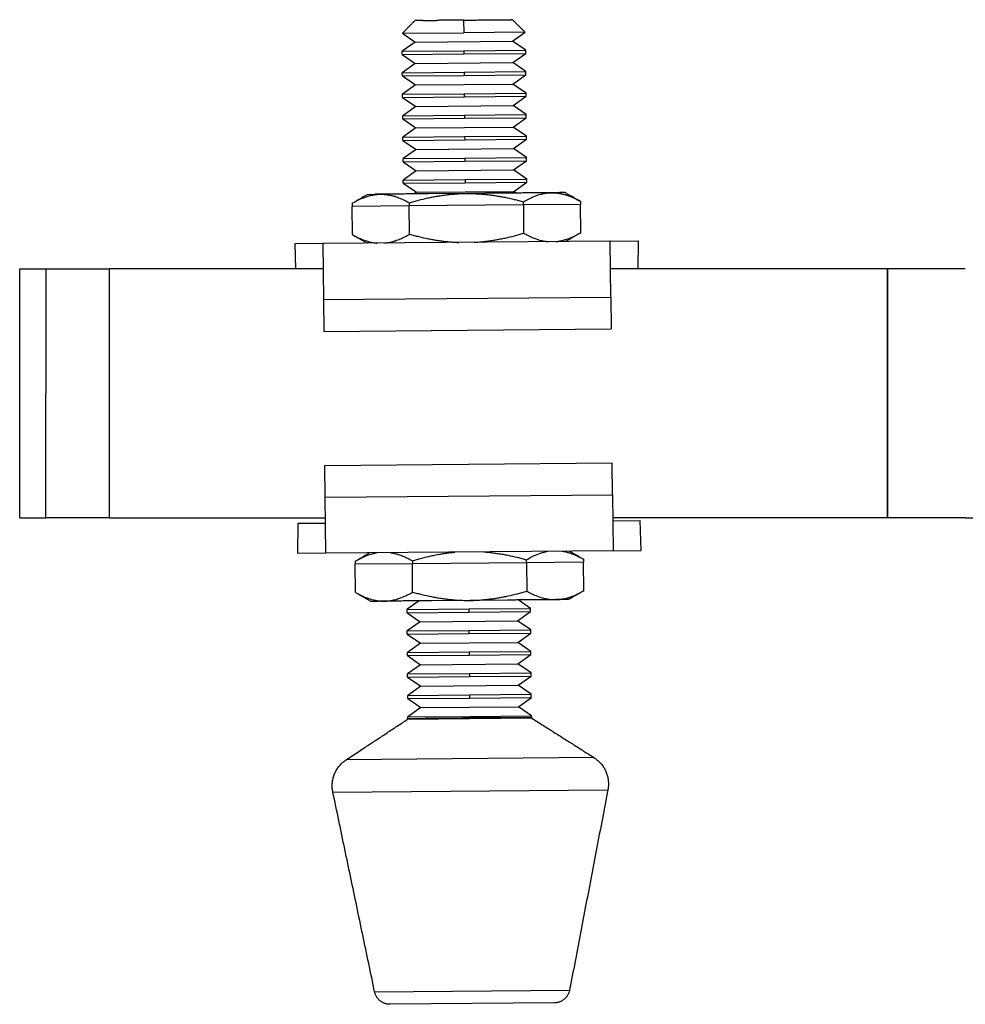
# Model space of a CAD drawing. Units: inches. Extents: x 35 to 347, y -8 to 300.
# Drawn here: x 94 to 155, y -7 to 56 of the extents above; entities that cross this region are included whole.
import ezdxf

# ---------------------------------------------------------------- set-up
doc = ezdxf.new("R2010")
doc.units = ezdxf.units.IN
doc.header["$MEASUREMENT"] = 0
doc.layers.add('Sheet_View_1_Drawing_1', color=7, linetype='Continuous')

msp = doc.modelspace()

# ---------------------------------------------------------------- linework, layer by layer
at = {"layer": 'Sheet_View_1_Drawing_1', "color": 178}
for p, q in [((119.437, 55.904), (119.377, 55.903)), ((122.506, 55.931), (122.513, 55.119)), ((125.635, 55.958), (125.575, 55.957)), ((118.572, 55.085), (122.513, 55.119)), ((118.572, 55.085), (119.389, 54.523)), ((126.454, 55.153), (122.513, 55.119)), ((125.647, 54.578), (126.454, 55.153)), ((119.389, 54.523), (118.554, 53.928)), ((119.389, 54.523), (125.647, 54.578)), ((126.492, 53.998), (125.647, 54.578)), ((118.554, 53.928), (122.523, 53.963)), ((122.523, 53.963), (126.492, 53.998)), ((122.523, 53.963), (122.525, 53.759)), ((122.525, 53.759), (126.493, 53.793)), ((125.659, 53.198), (126.493, 53.793)), ((118.556, 53.724), (122.525, 53.759)), ((118.556, 53.724), (119.401, 53.144)), ((119.401, 53.144), (125.659, 53.198)), ((126.504, 52.618), (125.659, 53.198)), ((119.401, 53.144), (118.566, 52.549)), ((118.566, 52.549), (122.535, 52.583)), ((122.535, 52.583), (126.504, 52.618)), ((122.535, 52.583), (122.537, 52.379)), ((118.568, 52.344), (122.537, 52.379)), ((118.568, 52.344), (119.413, 51.764)), ((122.537, 52.379), (126.505, 52.414)), ((125.671, 51.819), (126.505, 52.414)), ((119.413, 51.764), (118.578, 51.169)), ((119.413, 51.764), (125.671, 51.819)), ((126.516, 51.238), (125.671, 51.819)), ((118.578, 51.169), (122.547, 51.204)), ((118.58, 50.965), (122.549, 50.999)), ((118.58, 50.965), (119.425, 50.384)), ((122.547, 51.204), (126.516, 51.238)), ((122.547, 51.204), (122.549, 50.999)), ((122.549, 50.999), (126.517, 51.034)), ((125.683, 50.439), (126.517, 51.034)), ((119.425, 50.384), (118.59, 49.789)), ((119.425, 50.384), (125.683, 50.439)), ((126.528, 49.858), (125.683, 50.439)), ((118.59, 49.789), (122.559, 49.824)), ((118.592, 49.585), (122.561, 49.62)), ((118.592, 49.585), (119.437, 49.005)), ((122.559, 49.824), (126.528, 49.858)), ((122.559, 49.824), (122.561, 49.62)), ((122.561, 49.62), (126.529, 49.654)), ((125.695, 49.059), (126.529, 49.654)), ((119.437, 49.005), (118.603, 48.409)), ((119.437, 49.005), (125.695, 49.059)), ((126.54, 48.479), (125.695, 49.059)), ((118.603, 48.409), (122.571, 48.444)), ((118.604, 48.205), (122.573, 48.24)), ((118.604, 48.205), (119.449, 47.625)), ((122.571, 48.444), (126.54, 48.479)), ((122.571, 48.444), (122.573, 48.24)), ((122.573, 48.24), (126.542, 48.275)), ((125.707, 47.679), (126.542, 48.275)), ((119.449, 47.625), (118.615, 47.03)), ((119.449, 47.625), (125.707, 47.679)), ((126.552, 47.099), (125.707, 47.679)), ((118.615, 47.03), (122.583, 47.064)), ((118.616, 46.826), (122.585, 46.86)), ((118.616, 46.826), (119.461, 46.245)), ((122.583, 47.064), (126.552, 47.099)), ((122.583, 47.064), (122.585, 46.86)), ((122.585, 46.86), (126.554, 46.895)), ((125.719, 46.3), (126.554, 46.895)), ((119.461, 46.245), (118.627, 45.65)), ((119.461, 46.245), (125.719, 46.3)), ((126.564, 45.719), (125.719, 46.3)), ((118.627, 45.65), (122.595, 45.685)), ((122.595, 45.685), (126.564, 45.719)), ((122.595, 45.685), (122.597, 45.48)), ((118.628, 45.446), (122.597, 45.48)), ((118.628, 45.446), (119.473, 44.865)), ((122.597, 45.48), (126.566, 45.515)), ((125.731, 44.92), (126.566, 45.515)), ((116.321, 44.735), (116.805, 44.739)), ((119.473, 44.865), (119.327, 44.761)), ((119.473, 44.865), (125.731, 44.92)), ((122.671, 44.79), (120.241, 44.769)), ((125.879, 44.818), (125.731, 44.92)), ((115.344, 44.159), (115.346, 43.959)), ((119.012, 43.991), (115.346, 43.959)), ((115.362, 42.144), (115.346, 43.959)), ((119.01, 44.191), (119.012, 43.991)), ((126.344, 44.055), (119.012, 43.991)), ((119.028, 42.176), (119.012, 43.991)), ((126.344, 44.055), (126.342, 44.255)), ((130.01, 44.087), (126.344, 44.055)), ((126.344, 44.055), (126.36, 42.239)), ((130.008, 44.287), (130.01, 44.087)), ((130.026, 42.271), (130.01, 44.087)), ((113.469, 41.571), (111.659, 41.555)), ((111.659, 41.555), (111.706, 39.949)), ((131.928, 41.732), (113.469, 41.571)), ((113.469, 41.571), (113.5, 37.971)), ((131.928, 41.732), (133.738, 41.748)), ((131.96, 38.132), (131.928, 41.732)), ((133.716, 39.943), (133.738, 41.748)), ((93.986, 23.957), (93.993, 39.957)), ((93.993, 39.957), (95.677, 39.956)), ((95.671, 23.956), (95.677, 39.956)), ((99.743, 39.954), (99.736, 23.954)), ((113.483, 39.948), (99.743, 39.954)), ((149.733, 39.943), (131.944, 39.943)), ((149.733, 23.943), (149.733, 39.943)), ((154.733, 39.943), (149.733, 39.943)), ((149.733, 39.943), (149.733, 23.943)), ((113.5, 37.971), (131.96, 38.132)), ((113.5, 37.971), (113.518, 35.931)), ((131.96, 38.132), (131.977, 36.092)), ((113.518, 35.931), (131.977, 36.092)), ((113.593, 27.311), (132.053, 27.472)), ((113.611, 25.271), (113.593, 27.311)), ((132.071, 25.433), (132.053, 27.472)), ((113.611, 25.271), (132.071, 25.433)), ((132.071, 25.433), (132.102, 21.833)), ((113.643, 21.672), (113.611, 25.271)), ((93.986, 23.957), (95.671, 23.956)), ((99.736, 23.954), (95.671, 23.956)), ((99.736, 23.954), (113.623, 23.948)), ((111.856, 23.576), (111.833, 21.656)), ((113.626, 23.592), (111.856, 23.576)), ((149.733, 23.943), (132.084, 23.943)), ((132.085, 23.753), (133.855, 23.768)), ((133.912, 21.848), (133.855, 23.768)), ((154.733, 23.943), (149.733, 23.943)), ((154.733, 23.943), (180.916, 23.932)), ((113.643, 21.672), (111.833, 21.656)), ((132.102, 21.833), (113.643, 21.672)), ((123.801, 21.76), (123.807, 21.76)), ((132.102, 21.833), (133.912, 21.848)), ((115.545, 21.16), (115.546, 20.96)), ((119.212, 20.992), (115.546, 20.96)), ((115.562, 19.144), (115.546, 20.96)), ((119.211, 21.192), (119.212, 20.992)), ((126.545, 21.056), (119.212, 20.992)), ((119.228, 19.176), (119.212, 20.992)), ((126.545, 21.056), (126.543, 21.256)), ((130.211, 21.088), (126.545, 21.056)), ((126.545, 21.056), (126.56, 19.24)), ((130.209, 21.288), (130.211, 21.088)), ((130.226, 19.272), (130.211, 21.088)), ((116.55, 18.586), (117.033, 18.59)), ((119.649, 18.613), (118.867, 18.055)), ((122.899, 18.641), (120.469, 18.62)), ((125.329, 18.662), (122.899, 18.641)), ((126.805, 18.125), (126.013, 18.668)), ((129.249, 18.697), (128.766, 18.692)), ((118.867, 18.055), (122.836, 18.09)), ((118.869, 17.851), (122.838, 17.886)), ((118.869, 17.851), (119.714, 17.271)), ((122.836, 18.09), (126.805, 18.125)), ((122.836, 18.09), (122.838, 17.886)), ((122.838, 17.886), (126.806, 17.92)), ((125.972, 17.325), (126.806, 17.92)), ((119.714, 17.271), (118.879, 16.676)), ((119.714, 17.271), (125.972, 17.325)), ((126.817, 16.745), (125.972, 17.325)), ((118.879, 16.676), (122.848, 16.71)), ((118.881, 16.471), (122.85, 16.506)), ((118.881, 16.471), (119.726, 15.891)), ((122.848, 16.71), (126.817, 16.745)), ((122.848, 16.71), (122.85, 16.506)), ((122.85, 16.506), (126.818, 16.541)), ((125.984, 15.946), (126.818, 16.541)), ((119.726, 15.891), (118.892, 15.296)), ((119.726, 15.891), (125.984, 15.946)), ((126.829, 15.365), (125.984, 15.946)), ((118.892, 15.296), (122.86, 15.331)), ((122.86, 15.331), (126.829, 15.365)), ((122.86, 15.331), (122.862, 15.126)), ((118.893, 15.092), (122.862, 15.126)), ((118.893, 15.092), (119.738, 14.511)), ((119.738, 14.511), (125.996, 14.566)), ((122.862, 15.126), (126.83, 15.161)), ((125.996, 14.566), (126.83, 15.161)), ((126.841, 13.985), (125.996, 14.566)), ((119.738, 14.511), (118.904, 13.916)), ((118.904, 13.916), (122.872, 13.951)), ((122.872, 13.951), (126.841, 13.985)), ((122.872, 13.951), (122.874, 13.747)), ((118.905, 13.712), (122.874, 13.747)), ((118.905, 13.712), (119.75, 13.132)), ((122.874, 13.747), (126.843, 13.781)), ((126.008, 13.186), (126.843, 13.781)), ((119.75, 13.132), (118.916, 12.536)), ((119.75, 13.132), (126.008, 13.186)), ((126.853, 12.606), (126.008, 13.186)), ((118.916, 12.536), (122.884, 12.571)), ((118.917, 12.332), (122.886, 12.367)), ((118.917, 12.332), (119.762, 11.752)), ((122.884, 12.571), (126.853, 12.606)), ((122.884, 12.571), (122.886, 12.367)), ((122.886, 12.367), (126.855, 12.402)), ((126.02, 11.806), (126.855, 12.402)), ((119.762, 11.752), (118.928, 11.157)), ((119.762, 11.752), (126.02, 11.806)), ((126.865, 11.226), (126.02, 11.806)), ((118.897, 11.054), (126.897, 11.124)), ((126.897, 11.067), (118.898, 10.997)), ((118.928, 11.157), (122.896, 11.191)), ((122.896, 11.191), (126.865, 11.226)), ((122.896, 11.191), (122.897, 11.089)), ((126.866, 11.124), (122.897, 11.089)), ((130.878, 8.54), (114.962, 8.401)), ((114.105, 6.322), (131.771, 6.477)), ((116.79, -6.518), (129.311, -6.409)), ((128.337, -7.221), (117.777, -7.313))]:
    msp.add_line(p, q, dxfattribs=at)
for centre, radius, start, end in [((122.612, 52.918), 11.279, 265.72696, 267.93975), ((122.588, 52.921), 11.281, 273.06038, 275.31106)]:
    msp.add_arc(centre, radius, start, end, dxfattribs=at)
for points, start_tangent, end_tangent in [([(118.572, 55.085), (118.639, 55.153), (118.706, 55.221), (118.773, 55.289), (118.84, 55.357), (118.907, 55.426), (118.974, 55.494), (119.041, 55.562), (119.108, 55.63), (119.176, 55.699), (119.243, 55.767), (119.31, 55.835), (119.377, 55.903)], (0.700889, 0.71327), (0.700868, 0.713291)), ([(119.615, 55.905), (119.579, 55.905), (119.539, 55.905), (119.486, 55.904), (119.464, 55.904), (119.437, 55.904)], (-0.999962, -0.008668), (-0.999962, -0.008669)), ([(119.904, 55.908), (119.848, 55.907), (119.794, 55.907), (119.702, 55.906), (119.661, 55.906), (119.615, 55.905)], (-0.999962, -0.00872), (-0.999961, -0.008776)), ([(119.904, 55.908), (120.003, 55.909), (120.102, 55.91), (120.438, 55.912), (120.606, 55.914), (120.767, 55.915)], (0.999962, 0.008728), (0.999962, 0.008699)), ([(121.308, 55.92), (121.216, 55.919), (121.127, 55.918), (120.937, 55.917), (120.854, 55.916), (120.767, 55.915)], (-0.999962, -0.008761), (-0.999962, -0.008746)), ([(121.895, 55.925), (121.796, 55.924), (121.696, 55.923), (121.498, 55.922), (121.404, 55.921), (121.308, 55.92)], (-0.999962, -0.008721), (-0.999962, -0.008702)), ([(122.506, 55.931), (122.404, 55.93), (122.301, 55.929), (122.097, 55.927), (121.996, 55.926), (121.895, 55.925)], (-0.999962, -0.008677), (-0.999962, -0.008741)), ([(122.506, 55.931), (122.608, 55.931), (122.711, 55.932), (122.914, 55.934), (123.016, 55.935), (123.116, 55.936)], (0.999962, 0.008753), (0.999962, 0.008722)), ([(123.116, 55.936), (123.216, 55.937), (123.312, 55.938), (123.515, 55.939), (123.607, 55.94), (123.703, 55.941)], (0.999962, 0.008695), (0.999962, 0.008718)), ([(123.703, 55.941), (123.797, 55.942), (123.891, 55.943), (124.071, 55.944), (124.158, 55.945), (124.244, 55.946)], (0.999962, 0.008762), (0.999962, 0.008726)), ([(124.244, 55.946), (124.496, 55.948), (124.799, 55.951), (124.99, 55.952), (125.049, 55.953), (125.108, 55.953)], (0.999962, 0.008715), (0.999962, 0.008715)), ([(125.108, 55.953), (125.164, 55.954), (125.217, 55.954), (125.31, 55.955), (125.352, 55.955), (125.397, 55.956)], (0.999962, 0.008711), (0.999961, 0.008795)), ([(125.397, 55.956), (125.434, 55.956), (125.471, 55.956), (125.526, 55.957), (125.546, 55.957), (125.575, 55.957)], (0.999962, 0.008684), (0.999963, 0.008649)), ([(126.454, 55.153), (126.385, 55.22), (126.317, 55.287), (126.249, 55.355), (126.181, 55.422), (126.112, 55.489), (126.044, 55.556), (125.976, 55.623), (125.908, 55.69), (125.84, 55.757), (125.771, 55.824), (125.703, 55.891), (125.635, 55.958)], (-0.713304, 0.700855), (-0.713253, 0.700907)), ([(118.556, 53.724), (118.556, 53.741), (118.556, 53.758), (118.556, 53.775), (118.556, 53.792), (118.555, 53.809), (118.555, 53.826), (118.555, 53.843), (118.555, 53.86), (118.555, 53.877), (118.555, 53.894), (118.555, 53.911), (118.554, 53.928)], (-0.008603, 0.999963), (-0.008605, 0.999963)), ([(126.493, 53.793), (126.493, 53.81), (126.493, 53.827), (126.493, 53.845), (126.493, 53.862), (126.493, 53.879), (126.492, 53.896), (126.492, 53.913), (126.492, 53.93), (126.492, 53.947), (126.492, 53.964), (126.492, 53.981), (126.492, 53.998)], (-0.008409, 0.999965), (-0.008412, 0.999965)), ([(118.568, 52.344), (118.568, 52.361), (118.568, 52.379), (118.568, 52.396), (118.568, 52.413), (118.567, 52.43), (118.567, 52.447), (118.567, 52.464), (118.567, 52.481), (118.567, 52.498), (118.567, 52.515), (118.567, 52.532), (118.566, 52.549)], (-0.008605, 0.999963), (-0.008296, 0.999966)), ([(126.505, 52.414), (126.505, 52.431), (126.505, 52.448), (126.505, 52.465), (126.505, 52.482), (126.505, 52.499), (126.505, 52.516), (126.504, 52.533), (126.504, 52.55), (126.504, 52.567), (126.504, 52.584), (126.504, 52.601), (126.504, 52.618)], (-0.008409, 0.999965), (-0.009026, 0.999959)), ([(118.58, 50.965), (118.58, 50.982), (118.58, 50.999), (118.58, 51.016), (118.58, 51.033), (118.579, 51.05), (118.579, 51.067), (118.579, 51.084), (118.579, 51.101), (118.579, 51.118), (118.579, 51.135), (118.579, 51.152), (118.578, 51.169)], (-0.008528, 0.999964), (-0.008302, 0.999966)), ([(126.517, 51.034), (126.517, 51.051), (126.517, 51.068), (126.517, 51.085), (126.517, 51.102), (126.517, 51.119), (126.517, 51.136), (126.516, 51.153), (126.516, 51.17), (126.516, 51.187), (126.516, 51.204), (126.516, 51.221), (126.516, 51.238)], (-0.009031, 0.999959), (-0.008862, 0.999961)), ([(118.592, 49.585), (118.592, 49.602), (118.592, 49.619), (118.592, 49.636), (118.592, 49.653), (118.592, 49.67), (118.591, 49.687), (118.591, 49.704), (118.591, 49.721), (118.591, 49.738), (118.591, 49.755), (118.591, 49.772), (118.59, 49.789)], (-0.008527, 0.999964), (-0.009452, 0.999955)), ([(126.529, 49.654), (126.529, 49.671), (126.529, 49.688), (126.529, 49.705), (126.529, 49.722), (126.529, 49.739), (126.529, 49.756), (126.528, 49.773), (126.528, 49.79), (126.528, 49.807), (126.528, 49.824), (126.528, 49.841), (126.528, 49.858)], (-0.009031, 0.999959), (-0.008415, 0.999965)), ([(118.604, 48.205), (118.604, 48.222), (118.604, 48.239), (118.604, 48.256), (118.604, 48.273), (118.604, 48.29), (118.603, 48.307), (118.603, 48.324), (118.603, 48.341), (118.603, 48.358), (118.603, 48.375), (118.603, 48.392), (118.603, 48.409)], (-0.009447, 0.999955), (-0.009424, 0.999956)), ([(126.542, 48.275), (126.541, 48.292), (126.541, 48.309), (126.541, 48.326), (126.541, 48.343), (126.541, 48.36), (126.541, 48.377), (126.54, 48.394), (126.54, 48.411), (126.54, 48.428), (126.54, 48.445), (126.54, 48.462), (126.54, 48.479)], (-0.008409, 0.999965), (-0.009026, 0.999959)), ([(118.616, 46.826), (118.616, 46.843), (118.616, 46.86), (118.616, 46.877), (118.616, 46.894), (118.616, 46.911), (118.615, 46.928), (118.615, 46.945), (118.615, 46.962), (118.615, 46.979), (118.615, 46.996), (118.615, 47.013), (118.615, 47.03)], (-0.009447, 0.999955), (-0.008522, 0.999964)), ([(126.554, 46.895), (126.553, 46.912), (126.553, 46.929), (126.553, 46.946), (126.553, 46.963), (126.553, 46.98), (126.553, 46.997), (126.553, 47.014), (126.552, 47.031), (126.552, 47.048), (126.552, 47.065), (126.552, 47.082), (126.552, 47.099)], (-0.009025, 0.999959), (-0.009026, 0.999959)), ([(118.628, 45.446), (118.628, 45.463), (118.628, 45.48), (118.628, 45.497), (118.628, 45.514), (118.628, 45.531), (118.628, 45.548), (118.627, 45.565), (118.627, 45.582), (118.627, 45.599), (118.627, 45.616), (118.627, 45.633), (118.627, 45.65)], (-0.008301, 0.999966), (-0.008606, 0.999963)), ([(126.566, 45.515), (126.565, 45.532), (126.565, 45.549), (126.565, 45.566), (126.565, 45.583), (126.565, 45.6), (126.565, 45.617), (126.565, 45.634), (126.564, 45.651), (126.564, 45.668), (126.564, 45.685), (126.564, 45.702), (126.564, 45.719)], (-0.009031, 0.999959), (-0.008411, 0.999965)), ([(115.344, 44.159), (115.425, 44.207), (115.507, 44.255), (115.588, 44.303), (115.67, 44.351), (115.751, 44.399), (115.833, 44.447), (115.914, 44.495), (115.996, 44.543), (116.077, 44.591), (116.158, 44.639), (116.24, 44.687), (116.321, 44.735)], (0.861656, 0.507493), (0.861668, 0.507472)), ([(115.344, 44.159), (115.671, 44.338), (116.019, 44.497), (116.483, 44.651), (116.594, 44.677), (116.706, 44.699)], (0.869928, 0.493179), (0.982713, 0.185138)), ([(116.706, 44.699), (116.783, 44.711), (116.861, 44.722), (117.016, 44.736), (117.094, 44.74), (117.172, 44.742)], (0.986036, 0.166533), (0.999856, 0.016961)), ([(117.172, 44.742), (117.105, 44.742), (117.036, 44.741), (116.928, 44.74), (116.861, 44.74), (116.805, 44.739)], (-0.999962, -0.00873), (-0.999961, -0.00881)), ([(118.181, 44.751), (117.988, 44.749), (117.802, 44.748), (117.462, 44.745), (117.318, 44.744), (117.172, 44.742)], (-0.999962, -0.008726), (-0.999962, -0.00872)), ([(117.172, 44.742), (117.25, 44.742), (117.328, 44.739), (117.483, 44.727), (117.561, 44.718), (117.638, 44.707)], (1, 0.000496), (0.988828, -0.149061)), ([(117.638, 44.707), (117.715, 44.694), (117.792, 44.679), (117.946, 44.642), (118.023, 44.621), (118.099, 44.598)], (0.986421, -0.164237), (0.956063, -0.293162)), ([(118.099, 44.598), (118.254, 44.545), (118.407, 44.486), (118.71, 44.35), (118.862, 44.272), (119.01, 44.191)], (0.950139, -0.311826), (0.874042, -0.485851)), ([(119.496, 44.763), (119.268, 44.761), (119.033, 44.759), (118.578, 44.755), (118.385, 44.753), (118.181, 44.751)], (-0.999962, -0.008718), (-0.999962, -0.00871)), ([(119.01, 44.191), (119.308, 44.277), (119.609, 44.359), (120.214, 44.503), (120.519, 44.566), (120.825, 44.622)], (0.959653, 0.281188), (0.984617, 0.174725)), ([(120.241, 44.769), (120.115, 44.768), (119.99, 44.767), (119.738, 44.765), (119.617, 44.764), (119.496, 44.763)], (-0.999962, -0.008746), (-0.999962, -0.008728)), ([(120.825, 44.622), (120.978, 44.647), (121.13, 44.67), (121.437, 44.711), (121.591, 44.728), (121.745, 44.743)], (0.986394, 0.1644), (0.99541, 0.095699)), ([(121.745, 44.743), (121.899, 44.756), (122.053, 44.767), (122.362, 44.783), (122.516, 44.788), (122.671, 44.79)], (0.996129, 0.087899), (0.999918, 0.012813)), ([(125.101, 44.811), (124.887, 44.81), (124.726, 44.808), (124.237, 44.804), (124.111, 44.803), (123.603, 44.798), (123.448, 44.797), (123.087, 44.794), (122.879, 44.792), (122.671, 44.79)], (-0.999962, -0.008713), (-0.999962, -0.008746)), ([(122.671, 44.79), (122.827, 44.79), (122.983, 44.789), (123.295, 44.778), (123.45, 44.77), (123.606, 44.759)], (0.999989, 0.004602), (0.997467, -0.071133)), ([(123.606, 44.759), (123.761, 44.746), (123.915, 44.731), (124.225, 44.696), (124.379, 44.675), (124.533, 44.652)], (0.996876, -0.078984), (0.988958, -0.148197)), ([(124.533, 44.652), (124.838, 44.602), (125.142, 44.545), (125.744, 44.411), (126.044, 44.336), (126.342, 44.255)], (0.987359, -0.158502), (0.964405, -0.264428)), ([(125.846, 44.818), (125.725, 44.817), (125.604, 44.816), (125.353, 44.814), (125.227, 44.813), (125.101, 44.811)], (-0.999962, -0.008728), (-0.999962, -0.008746)), ([(127.161, 44.829), (126.958, 44.828), (126.761, 44.826), (126.317, 44.822), (126.082, 44.82), (125.846, 44.818)], (-0.999962, -0.008743), (-0.999962, -0.00872)), ([(126.342, 44.255), (126.67, 44.435), (127.018, 44.593), (127.481, 44.747), (127.592, 44.773), (127.704, 44.795)], (0.869925, 0.493184), (0.982722, 0.185089)), ([(128.17, 44.838), (128.024, 44.837), (127.88, 44.836), (127.54, 44.833), (127.354, 44.831), (127.161, 44.829)], (-0.999962, -0.008721), (-0.999962, -0.008725)), ([(127.704, 44.795), (127.781, 44.807), (127.859, 44.818), (128.014, 44.832), (128.092, 44.836), (128.17, 44.838)], (0.986036, 0.166533), (0.999856, 0.016961)), ([(128.538, 44.841), (128.484, 44.841), (128.426, 44.84), (128.306, 44.839), (128.237, 44.839), (128.17, 44.838)], (-0.999962, -0.008703), (-0.999962, -0.008689)), ([(128.17, 44.838), (128.248, 44.838), (128.326, 44.835), (128.481, 44.823), (128.559, 44.814), (128.636, 44.803)], (1, 0.000495), (0.988828, -0.149061)), ([(129.021, 44.846), (129.015, 44.846), (128.998, 44.845), (128.884, 44.844), (128.832, 44.844), (128.674, 44.843), (128.607, 44.842), (128.538, 44.841)], (-0.999962, -0.008725), (-0.999962, -0.008743)), ([(128.636, 44.803), (128.713, 44.79), (128.79, 44.774), (128.944, 44.738), (129.021, 44.717), (129.097, 44.694)], (0.986421, -0.164237), (0.956063, -0.293162)), ([(130.008, 44.287), (129.926, 44.334), (129.844, 44.38), (129.761, 44.427), (129.679, 44.473), (129.597, 44.52), (129.514, 44.566), (129.432, 44.613), (129.35, 44.659), (129.268, 44.706), (129.185, 44.753), (129.103, 44.799), (129.021, 44.846)], (-0.87036, 0.492416), (-0.870316, 0.492494)), ([(129.097, 44.694), (129.252, 44.641), (129.405, 44.582), (129.709, 44.446), (129.86, 44.368), (130.008, 44.287)], (0.950139, -0.311827), (0.874041, -0.485851)), ([(115.362, 42.144), (115.692, 41.97), (116.043, 41.817), (116.509, 41.672), (116.62, 41.648), (116.733, 41.628)], (0.878402, -0.477922), (0.985794, -0.167959)), ([(115.362, 42.144), (115.45, 42.094), (115.538, 42.044), (115.626, 41.994), (115.714, 41.944), (115.802, 41.895), (115.89, 41.845), (115.978, 41.795), (116.066, 41.745), (116.154, 41.695), (116.242, 41.646), (116.33, 41.596)], (0.870364, -0.492409), (0.870331, -0.492468)), ([(118.124, 41.753), (118.278, 41.808), (118.43, 41.87), (118.731, 42.012), (118.881, 42.092), (119.028, 42.176)], (0.944552, 0.32836), (0.865429, 0.501031)), ([(119.028, 42.176), (119.328, 42.094), (119.629, 42.019), (120.237, 41.884), (120.543, 41.827), (120.85, 41.776)], (0.964414, -0.264397), (0.987517, -0.157515)), ([(120.85, 41.776), (121.003, 41.754), (121.156, 41.733), (121.463, 41.698), (121.617, 41.684), (121.771, 41.671)], (0.989113, -0.14716), (0.996929, -0.078312)), ([(123.633, 41.688), (123.787, 41.703), (123.942, 41.721), (124.25, 41.762), (124.404, 41.785), (124.558, 41.811)], (0.995346, 0.09637), (0.986221, 0.165434)), ([(124.558, 41.811), (124.862, 41.867), (125.164, 41.929), (125.765, 42.073), (126.063, 42.154), (126.36, 42.239)], (0.984442, 0.17571), (0.959644, 0.281219)), ([(126.36, 42.239), (126.691, 42.065), (127.041, 41.913), (127.507, 41.768), (127.618, 41.744), (127.731, 41.724)], (0.8784, -0.477927), (0.985802, -0.16791)), ([(128.663, 41.732), (128.74, 41.746), (128.817, 41.763), (128.97, 41.802), (129.046, 41.825), (129.122, 41.849)], (0.983404, 0.181427), (0.950801, 0.309803)), ([(130.026, 42.271), (129.939, 42.22), (129.851, 42.169), (129.764, 42.118), (129.677, 42.066), (129.59, 42.015), (129.503, 41.964), (129.416, 41.912), (129.329, 41.861), (129.242, 41.81), (129.154, 41.758), (129.067, 41.707)], (-0.861639, -0.507521), (-0.86161, -0.50757)), ([(129.122, 41.849), (129.276, 41.904), (129.428, 41.966), (129.729, 42.108), (129.879, 42.188), (130.026, 42.271)], (0.944552, 0.328362), (0.865429, 0.501032)), ([(116.733, 41.628), (116.755, 41.624), (116.777, 41.621), (116.799, 41.618), (116.821, 41.615), (116.843, 41.612), (116.865, 41.61), (116.887, 41.607), (116.91, 41.605), (116.932, 41.603), (116.954, 41.601)], (0.987583, -0.1571), (0.996777, -0.080226)), ([(117.446, 41.606), (117.468, 41.608), (117.49, 41.61), (117.511, 41.613), (117.533, 41.616), (117.555, 41.618), (117.577, 41.622), (117.599, 41.625), (117.621, 41.628), (117.643, 41.632), (117.665, 41.636)], (0.995208, 0.097782), (0.984736, 0.174055)), ([(117.665, 41.636), (117.742, 41.65), (117.819, 41.667), (117.972, 41.706), (118.048, 41.729), (118.124, 41.753)], (0.983404, 0.181427), (0.950801, 0.309803)), ([(127.731, 41.724), (127.753, 41.72), (127.775, 41.717), (127.797, 41.714), (127.819, 41.711), (127.841, 41.708), (127.863, 41.706), (127.886, 41.703), (127.908, 41.701), (127.93, 41.699), (127.952, 41.697)], (0.987583, -0.1571), (0.996777, -0.080228)), ([(128.443, 41.701), (128.465, 41.704), (128.487, 41.706), (128.509, 41.709), (128.531, 41.711), (128.553, 41.714), (128.575, 41.718), (128.597, 41.721), (128.619, 41.724), (128.641, 41.728), (128.663, 41.732)], (0.995217, 0.09769), (0.984736, 0.174056)), ([(95.677, 39.956), (95.958, 39.956), (96.209, 39.956), (96.88, 39.955), (97.211, 39.955), (98.276, 39.955), (99.01, 39.955), (99.743, 39.954)], (1, -0.000436), (1, -0.000427)), ([(115.545, 21.16), (115.872, 21.339), (116.22, 21.498), (116.684, 21.652), (116.794, 21.678), (116.907, 21.7)], (0.869928, 0.493179), (0.982713, 0.185138)), ([(115.545, 21.16), (115.627, 21.209), (115.71, 21.257), (115.793, 21.306), (115.876, 21.355), (115.958, 21.404), (116.041, 21.452), (116.124, 21.501), (116.207, 21.55), (116.289, 21.599), (116.372, 21.647), (116.455, 21.696)], (0.861587, 0.50761), (0.861643, 0.507515)), ([(117.839, 21.708), (117.916, 21.695), (117.993, 21.679), (118.147, 21.643), (118.224, 21.621), (118.3, 21.598)], (0.986421, -0.164237), (0.956063, -0.293162)), ([(118.3, 21.598), (118.455, 21.546), (118.608, 21.487), (118.911, 21.351), (119.063, 21.273), (119.211, 21.192)], (0.950139, -0.311826), (0.874042, -0.485851)), ([(119.211, 21.192), (119.509, 21.278), (119.81, 21.359), (120.415, 21.504), (120.719, 21.567), (121.026, 21.623)], (0.959653, 0.281188), (0.984617, 0.174725)), ([(121.026, 21.623), (121.178, 21.648), (121.33, 21.671), (121.636, 21.712), (121.79, 21.729), (121.943, 21.744)], (0.986393, 0.164406), (0.995397, 0.095842)), ([(123.807, 21.76), (123.962, 21.747), (124.116, 21.732), (124.425, 21.697), (124.58, 21.676), (124.734, 21.653)], (0.996876, -0.078984), (0.988958, -0.148197)), ([(124.734, 21.653), (125.039, 21.603), (125.342, 21.545), (125.945, 21.412), (126.245, 21.337), (126.543, 21.256)], (0.987359, -0.158502), (0.964405, -0.264428)), ([(126.543, 21.256), (126.871, 21.436), (127.219, 21.594), (127.682, 21.748), (127.793, 21.774), (127.905, 21.796)], (0.869925, 0.493184), (0.982722, 0.185089)), ([(128.837, 21.804), (128.914, 21.791), (128.991, 21.775), (129.145, 21.739), (129.222, 21.717), (129.298, 21.694)], (0.986421, -0.164237), (0.956063, -0.293162)), ([(130.209, 21.288), (130.125, 21.335), (130.042, 21.383), (129.958, 21.43), (129.875, 21.477), (129.791, 21.524), (129.707, 21.572), (129.624, 21.619), (129.54, 21.666), (129.457, 21.714), (129.373, 21.761), (129.289, 21.808)], (-0.870367, 0.492403), (-0.87035, 0.492434)), ([(129.298, 21.694), (129.453, 21.642), (129.606, 21.583), (129.909, 21.447), (130.061, 21.369), (130.209, 21.288)], (0.950139, -0.311827), (0.874041, -0.485851)), ([(115.562, 19.144), (115.893, 18.971), (116.244, 18.818), (116.71, 18.673), (116.821, 18.649), (116.934, 18.629)], (0.878402, -0.477922), (0.985794, -0.167959)), ([(115.562, 19.144), (115.645, 19.098), (115.727, 19.051), (115.809, 19.005), (115.891, 18.958), (115.974, 18.912), (116.056, 18.865), (116.138, 18.819), (116.22, 18.772), (116.303, 18.725), (116.385, 18.679), (116.467, 18.632), (116.55, 18.586)], (0.870386, -0.49237), (0.870386, -0.49237)), ([(118.325, 18.754), (118.479, 18.809), (118.631, 18.871), (118.932, 19.013), (119.082, 19.093), (119.228, 19.176)], (0.944552, 0.32836), (0.865429, 0.501031)), ([(119.228, 19.176), (119.528, 19.095), (119.83, 19.019), (120.438, 18.885), (120.743, 18.828), (121.051, 18.777)], (0.964414, -0.264397), (0.987517, -0.157515)), ([(124.759, 18.812), (125.063, 18.867), (125.365, 18.93), (125.966, 19.074), (126.264, 19.155), (126.56, 19.24)], (0.984442, 0.17571), (0.959644, 0.281219)), ([(126.56, 19.24), (126.892, 19.066), (127.242, 18.914), (127.708, 18.769), (127.819, 18.745), (127.932, 18.725)], (0.8784, -0.477927), (0.985802, -0.16791)), ([(130.226, 19.272), (130.145, 19.224), (130.064, 19.176), (129.982, 19.128), (129.901, 19.08), (129.819, 19.032), (129.738, 18.985), (129.656, 18.937), (129.575, 18.889), (129.493, 18.841), (129.412, 18.793), (129.33, 18.745), (129.249, 18.697)], (-0.861638, -0.507524), (-0.861632, -0.507533)), ([(129.323, 18.85), (129.477, 18.905), (129.629, 18.967), (129.93, 19.109), (130.08, 19.189), (130.226, 19.272)], (0.944552, 0.328362), (0.865429, 0.501032)), ([(116.934, 18.629), (117.011, 18.617), (117.089, 18.608), (117.244, 18.596), (117.322, 18.594), (117.4, 18.593)], (0.988792, -0.149299), (1, 0.000491)), ([(117.4, 18.593), (117.333, 18.593), (117.264, 18.592), (117.143, 18.591), (117.088, 18.591), (117.033, 18.59)], (-0.999962, -0.008682), (-0.999962, -0.008743)), ([(117.4, 18.593), (117.478, 18.595), (117.556, 18.599), (117.711, 18.614), (117.788, 18.624), (117.866, 18.637)], (0.999856, 0.016957), (0.986076, 0.166296)), ([(118.409, 18.602), (118.216, 18.6), (118.028, 18.599), (117.69, 18.596), (117.547, 18.595), (117.4, 18.593)], (-0.999962, -0.008725), (-0.999962, -0.008743)), ([(117.866, 18.637), (117.943, 18.651), (118.019, 18.668), (118.172, 18.707), (118.249, 18.73), (118.325, 18.754)], (0.983404, 0.181427), (0.950801, 0.309803)), ([(119.724, 18.614), (119.491, 18.611), (119.249, 18.609), (118.824, 18.606), (118.621, 18.604), (118.409, 18.602)], (-0.999962, -0.008733), (-0.999962, -0.008732)), ([(120.469, 18.62), (120.342, 18.619), (120.215, 18.618), (119.967, 18.616), (119.845, 18.615), (119.724, 18.614)], (-0.999962, -0.008723), (-0.999962, -0.008728)), ([(121.051, 18.777), (121.204, 18.755), (121.357, 18.734), (121.664, 18.699), (121.818, 18.685), (121.972, 18.672)], (0.989113, -0.14716), (0.996929, -0.078312)), ([(121.972, 18.672), (122.126, 18.662), (122.281, 18.653), (122.59, 18.643), (122.744, 18.641), (122.899, 18.641)], (0.997512, -0.070501), (0.999989, 0.00464)), ([(122.899, 18.641), (123.056, 18.644), (123.211, 18.648), (123.523, 18.664), (123.678, 18.676), (123.833, 18.689)], (0.999917, 0.012851), (0.996073, 0.088531)), ([(123.833, 18.689), (123.988, 18.704), (124.142, 18.722), (124.451, 18.763), (124.605, 18.786), (124.759, 18.812)], (0.995346, 0.09637), (0.986221, 0.165434)), ([(126.074, 18.669), (125.954, 18.668), (125.832, 18.667), (125.584, 18.665), (125.456, 18.664), (125.329, 18.662)], (-0.999962, -0.008728), (-0.999962, -0.008722)), ([(127.389, 18.68), (127.178, 18.679), (126.974, 18.677), (126.55, 18.673), (126.308, 18.671), (126.074, 18.669)], (-0.999962, -0.008732), (-0.999962, -0.008733)), ([(128.398, 18.689), (128.252, 18.688), (128.109, 18.687), (127.77, 18.684), (127.583, 18.682), (127.389, 18.68)], (-0.999962, -0.008743), (-0.999962, -0.008725)), ([(127.932, 18.725), (128.009, 18.713), (128.087, 18.704), (128.243, 18.692), (128.32, 18.69), (128.398, 18.689)], (0.988792, -0.149299), (1, 0.000491)), ([(128.398, 18.689), (128.476, 18.691), (128.554, 18.695), (128.709, 18.71), (128.787, 18.72), (128.864, 18.733)], (0.999856, 0.016957), (0.986076, 0.166296)), ([(128.766, 18.692), (128.711, 18.692), (128.656, 18.691), (128.534, 18.69), (128.466, 18.69), (128.398, 18.689)], (-0.999962, -0.008736), (-0.999962, -0.008702)), ([(128.864, 18.733), (128.941, 18.747), (129.017, 18.764), (129.171, 18.803), (129.247, 18.826), (129.323, 18.85)], (0.983404, 0.181427), (0.950801, 0.309803)), ([(118.869, 17.851), (118.869, 17.868), (118.869, 17.885), (118.869, 17.902), (118.869, 17.919), (118.868, 17.936), (118.868, 17.953), (118.868, 17.97), (118.868, 17.987), (118.868, 18.004), (118.868, 18.021), (118.868, 18.038), (118.867, 18.055)], (-0.008305, 0.999966), (-0.008525, 0.999964)), ([(126.806, 17.92), (126.806, 17.937), (126.806, 17.954), (126.806, 17.971), (126.806, 17.989), (126.806, 18.006), (126.806, 18.023), (126.805, 18.04), (126.805, 18.057), (126.805, 18.074), (126.805, 18.091), (126.805, 18.108), (126.805, 18.125)], (-0.009029, 0.999959), (-0.009025, 0.999959)), ([(118.881, 16.471), (118.881, 16.488), (118.881, 16.505), (118.881, 16.522), (118.881, 16.54), (118.881, 16.557), (118.88, 16.574), (118.88, 16.591), (118.88, 16.608), (118.88, 16.625), (118.88, 16.642), (118.88, 16.659), (118.879, 16.676)], (-0.008298, 0.999966), (-0.008607, 0.999963)), ([(126.818, 16.541), (126.818, 16.558), (126.818, 16.575), (126.818, 16.592), (126.818, 16.609), (126.818, 16.626), (126.818, 16.643), (126.817, 16.66), (126.817, 16.677), (126.817, 16.694), (126.817, 16.711), (126.817, 16.728), (126.817, 16.745)], (-0.009028, 0.999959), (-0.008412, 0.999965)), ([(118.893, 15.092), (118.893, 15.109), (118.893, 15.126), (118.893, 15.143), (118.893, 15.16), (118.893, 15.177), (118.892, 15.194), (118.892, 15.211), (118.892, 15.228), (118.892, 15.245), (118.892, 15.262), (118.892, 15.279), (118.892, 15.296)], (-0.008606, 0.999963), (-0.008606, 0.999963)), ([(126.83, 15.161), (126.83, 15.178), (126.83, 15.195), (126.83, 15.212), (126.83, 15.229), (126.83, 15.246), (126.83, 15.263), (126.829, 15.28), (126.829, 15.297), (126.829, 15.314), (126.829, 15.331), (126.829, 15.348), (126.829, 15.365)], (-0.008412, 0.999965), (-0.008456, 0.999964)), ([(126.843, 13.781), (126.842, 13.798), (126.842, 13.815), (126.842, 13.832), (126.842, 13.849), (126.842, 13.866), (126.842, 13.883), (126.841, 13.9), (126.841, 13.917), (126.841, 13.934), (126.841, 13.951), (126.841, 13.968), (126.841, 13.985)], (-0.008412, 0.999965), (-0.009028, 0.999959)), ([(118.905, 13.712), (118.905, 13.729), (118.905, 13.746), (118.905, 13.763), (118.905, 13.78), (118.905, 13.797), (118.904, 13.814), (118.904, 13.831), (118.904, 13.848), (118.904, 13.865), (118.904, 13.882), (118.904, 13.899), (118.904, 13.916)], (-0.008607, 0.999963), (-0.008299, 0.999966)), ([(118.917, 12.332), (118.917, 12.349), (118.917, 12.366), (118.917, 12.383), (118.917, 12.4), (118.917, 12.417), (118.916, 12.434), (118.916, 12.451), (118.916, 12.468), (118.916, 12.485), (118.916, 12.502), (118.916, 12.519), (118.916, 12.536)], (-0.008525, 0.999964), (-0.008305, 0.999966)), ([(126.855, 12.402), (126.854, 12.419), (126.854, 12.436), (126.854, 12.453), (126.854, 12.47), (126.854, 12.487), (126.854, 12.504), (126.854, 12.521), (126.853, 12.538), (126.853, 12.555), (126.853, 12.572), (126.853, 12.589), (126.853, 12.606)], (-0.009028, 0.999959), (-0.008412, 0.999965)), ([(114.962, 8.401), (115.618, 8.834), (116.274, 9.267), (116.93, 9.699), (117.586, 10.132), (118.242, 10.565), (118.898, 10.997)], (0.834797, 0.550558), (0.834797, 0.550559)), ([(118.898, 10.997), (118.898, 11.007), (118.898, 11.016), (118.898, 11.026), (118.897, 11.035), (118.897, 11.045), (118.897, 11.054)], (-0.008955, 0.99996), (-0.008806, 0.999961)), ([(118.929, 11.055), (118.988, 11.055), (119.59, 11.06), (120.19, 11.066), (120.587, 11.069), (120.913, 11.072), (121.286, 11.075), (121.698, 11.079), (122.108, 11.082), (122.504, 11.086), (122.897, 11.089)], (-0.999962, -0.008727), (0.999962, 0.008727)), ([(118.929, 11.055), (118.928, 11.072), (118.928, 11.089), (118.928, 11.106), (118.928, 11.123), (118.928, 11.14), (118.928, 11.157)], (-0.008299, 0.999966), (-0.009449, 0.999955)), ([(126.866, 11.124), (126.866, 11.141), (126.865, 11.158), (126.865, 11.175), (126.865, 11.192), (126.865, 11.209), (126.865, 11.226)], (-0.009028, 0.999959), (-0.008412, 0.999965)), ([(126.897, 11.124), (126.897, 11.115), (126.897, 11.105), (126.897, 11.096), (126.897, 11.086), (126.897, 11.077), (126.897, 11.067)], (0.009141, -0.999958), (0.00811, -0.999967)), ([(126.897, 11.067), (127.561, 10.646), (128.224, 10.225), (128.888, 9.804), (129.551, 9.383), (130.215, 8.961), (130.878, 8.54)], (0.84428, -0.535902), (0.844277, -0.535908)), ([(114.105, 6.322), (114.084, 6.44), (114.07, 6.56), (114.063, 6.683), (114.064, 6.808), (114.073, 6.934), (114.09, 7.06), (114.115, 7.186), (114.148, 7.311), (114.19, 7.433), (114.239, 7.553), (114.296, 7.669), (114.36, 7.781), (114.431, 7.888), (114.508, 7.99), (114.59, 8.085), (114.678, 8.174), (114.769, 8.257), (114.864, 8.333), (114.962, 8.401)], (-0.187678, 0.982231), (0.825168, 0.564887)), ([(130.878, 8.54), (130.977, 8.473), (131.073, 8.399), (131.166, 8.318), (131.255, 8.231), (131.339, 8.137), (131.418, 8.036), (131.491, 7.931), (131.557, 7.82), (131.616, 7.705), (131.667, 7.586), (131.711, 7.464), (131.746, 7.34), (131.773, 7.215), (131.793, 7.089), (131.804, 6.963), (131.807, 6.838), (131.802, 6.715), (131.79, 6.594), (131.771, 6.477)], (0.834902, -0.550399), (-0.170604, -0.98534)), ([(131.771, 6.477), (131.42, 4.636), (131.068, 2.795), (130.717, 0.954), (130.365, -0.886), (130.014, -2.727), (129.662, -4.568), (129.311, -6.409)], (-0.187551, -0.982255), (-0.187555, -0.982254)), ([(116.79, -6.518), (116.406, -4.684), (116.023, -2.849), (115.639, -1.015), (115.256, 0.819), (114.872, 2.654), (114.489, 4.488), (114.105, 6.322)], (-0.204665, 0.978832), (-0.204665, 0.978832)), ([(117.777, -7.313), (117.71, -7.311), (117.641, -7.305), (117.572, -7.294), (117.502, -7.277), (117.433, -7.255), (117.364, -7.228), (117.298, -7.195), (117.233, -7.158), (117.171, -7.115), (117.113, -7.068), (117.058, -7.016), (117.007, -6.961), (116.961, -6.903), (116.92, -6.842), (116.884, -6.779), (116.853, -6.715), (116.827, -6.649), (116.806, -6.583), (116.79, -6.518)], (-0.999942, 0.010792), (-0.223683, 0.974662)), ([(129.311, -6.409), (129.296, -6.474), (129.276, -6.541), (129.251, -6.606), (129.221, -6.671), (129.186, -6.735), (129.146, -6.797), (129.101, -6.856), (129.052, -6.912), (128.998, -6.964), (128.94, -7.012), (128.879, -7.056), (128.815, -7.095), (128.749, -7.129), (128.681, -7.157), (128.612, -7.18), (128.543, -7.198), (128.473, -7.211), (128.405, -7.218), (128.337, -7.221)], (-0.206707, -0.978403), (-0.999601, -0.028255))]:
    msp.add_spline(points, degree=3, dxfattribs=dict(at, start_tangent=start_tangent, end_tangent=end_tangent))

doc.saveas('drawing.dxf')
